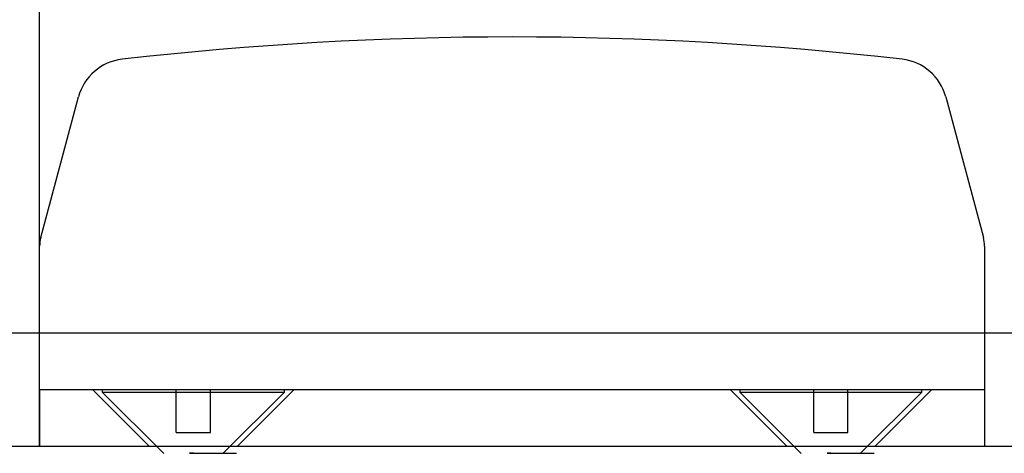
# Model space of a CAD drawing. Units: millimetres. Extents: x 4985 to 15657, y -5527 to 4187.
# Drawn here: x 7491 to 7535, y -4413 to -4394 of the extents above; entities that cross this region are included whole.
import ezdxf
from ezdxf.lldxf.tags import DXFTag

# ---------------------------------------------------------------- set-up
doc = ezdxf.new("R2010")
doc.units = ezdxf.units.MM
doc.layers.add('Door', color=30, linetype='Continuous')
tags = doc.linetypes.add('HIDDEN2', pattern=[4.7625, 3.175, -1.5875]).pattern_tags.tags
tags[6:7] = [DXFTag(74, 4), DXFTag(75, 0), DXFTag(340, '0'), DXFTag(46, 0.0), DXFTag(50, 0.0), DXFTag(44, 0.0), DXFTag(45, 0.0)]
tags[4:5] = [DXFTag(74, 4), DXFTag(75, 0), DXFTag(340, '0'), DXFTag(46, 0.0), DXFTag(50, 0.0), DXFTag(44, 0.0), DXFTag(45, 0.0)]

msp = doc.modelspace()

# ---------------------------------------------------------------- linework, layer by layer
at = {"color": 7, "linetype": 'Continuous'}
for p, q in [((7492.194, -4412.897), (7492.194, -2287.915)), ((7492.246, -4403.706), (7493.9, -4397.531)), ((7531.989, -4397.531), (7533.643, -4403.706)), ((7492.194, -4407.897), (7492.194, -4404.094)), ((7533.694, -4404.094), (7533.694, -4410.397)), ((7492.194, -4410.397), (7492.194, -4407.897)), ((7492.194, -4410.397), (7493.694, -4410.397)), ((7492.194, -4410.397), (7492.194, -4412.897)), ((7493.694, -4410.397), (7532.194, -4410.397)), ((7532.194, -4410.397), (7533.694, -4410.397)), ((7533.694, -4410.397), (7533.694, -4412.897)), ((8667.26, -4412.897), (5834.841, -4412.897))]:
    msp.add_line(p, q, dxfattribs=at)
at = {"color": 7, "linetype": 'HIDDEN2'}
for p, q in [((7494.518, -4410.397), (7497.018, -4412.897)), ((7494.944, -4410.397), (7494.944, -4410.504)), ((7498.194, -4410.615), (7498.194, -4410.397)), ((7499.694, -4410.615), (7499.694, -4410.397)), ((7500.871, -4412.897), (7503.371, -4410.397)), ((7502.944, -4410.504), (7502.944, -4410.397)), ((7522.518, -4410.397), (7525.018, -4412.897)), ((7522.944, -4410.397), (7522.944, -4410.504)), ((7526.194, -4410.615), (7526.194, -4410.397)), ((7527.694, -4410.615), (7527.694, -4410.397)), ((7528.871, -4412.897), (7531.371, -4410.397)), ((7530.944, -4410.504), (7530.944, -4410.397)), ((7494.944, -4410.504), (7502.944, -4410.504)), ((7494.944, -4410.504), (7497.643, -4413.202)), ((7498.194, -4412.277), (7498.194, -4410.615)), ((7499.694, -4412.277), (7499.694, -4410.615)), ((7500.251, -4413.197), (7502.944, -4410.504)), ((7522.944, -4410.504), (7530.944, -4410.504)), ((7522.944, -4410.504), (7525.643, -4413.202)), ((7526.194, -4412.277), (7526.194, -4410.615)), ((7527.694, -4412.277), (7527.694, -4410.615)), ((7528.251, -4413.197), (7530.944, -4410.504)), ((7498.194, -4412.277), (7499.694, -4412.277)), ((7526.194, -4412.277), (7527.694, -4412.277)), ((7498.945, -4413.197), (7498.775, -4413.197)), ((7498.775, -4413.197), (7498.944, -4413.197)), ((7498.944, -4413.197), (7498.945, -4413.197)), ((7498.945, -4413.197), (7500.847, -4413.197)), ((7526.945, -4413.197), (7526.775, -4413.197)), ((7526.775, -4413.197), (7526.944, -4413.197)), ((7526.944, -4413.197), (7526.945, -4413.197)), ((7526.945, -4413.197), (7528.847, -4413.197))]:
    msp.add_line(p, q, dxfattribs=at)
at = {"color": 7, "linetype": 'Continuous'}
for centre, radius, start, end in [((7512.944, -4544.897), 150, 83.44335, 96.55665), ((7512.944, -4544.897), 150, 83.44335, 96.55665), ((7496.074, -4398.113), 2.25, 96.5566, 165), ((7529.815, -4398.113), 2.25, 15, 83.4434), ((7493.694, -4404.094), 1.5, 165, 180)]:
    msp.add_arc(centre, radius, start, end, dxfattribs=at)
at = {"color": 7, "linetype": 'HIDDEN2'}
msp.add_arc((7532.194, -4404.094), 1.5, 0, 15, dxfattribs=at)
at = {"layer": 'Door', "linetype": 'HIDDEN2', "ltscale": 6}
msp.add_line((7490.445, -4407.897), (8385.194, -4407.897), dxfattribs=at)

doc.saveas('drawing.dxf')
